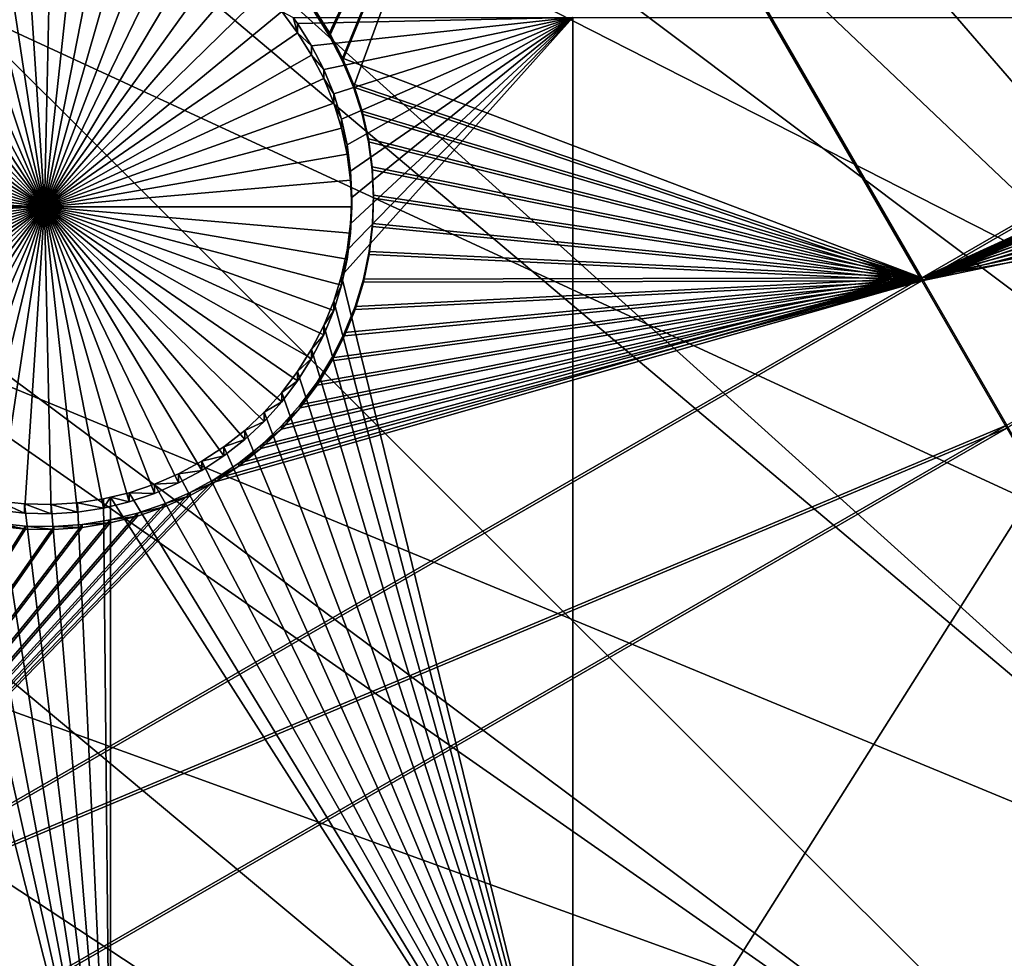
# Model space of a CAD drawing. Extents: x -226 to 68, y -640 to 2.
# Drawn here: x -153 to -142, y -504 to -493 of the extents above; entities that cross this region are included whole.
import ezdxf

# ---------------------------------------------------------------- set-up
doc = ezdxf.new("R2010")
doc.units = 0
for name, color, linetype in [('L3', 7, 'CONTINUOUS'), ('L4', 7, 'CONTINUOUS'), ('L5', 7, 'CONTINUOUS')]:
    doc.layers.add(name, color=color, linetype=linetype)

msp = doc.modelspace()

# ---------------------------------------------------------------- linework, layer by layer
at = {"layer": 'L3', "color": 250}
for points in [[(-75, -529.634, 1022.278), (-145.7871, -447.8521, 1019.422), (-138.5922, -442.1472, 1019.223)], [(-152.4719, -454.1462, 1019.642), (-145.7871, -447.8521, 1019.422), (-75, -529.634, 1022.278)], [(-75, -529.634, 1022.278), (-158.5985, -460.9842, 1019.881), (-152.4719, -454.1462, 1019.642)], [(-159.0831, -461.4732, 1022.9), (-131.9798, -494.0485, 1026.739), (-158.5835, -460.8924, 1022.879)], [(-158.5835, -460.8924, 1022.879), (-131.9798, -494.0485, 1026.739), (-129.8036, -490.7675, 1026.624)], [(-75, -529.634, 1022.278), (-164.1228, -468.3169, 1020.137), (-158.5985, -460.9842, 1019.881)], [(-162.9346, -466.5221, 1023.076), (-133.9596, -497.4515, 1026.858), (-159.0831, -461.4732, 1022.9)], [(-159.0831, -461.4732, 1022.9), (-133.9596, -497.4515, 1026.858), (-131.9798, -494.0485, 1026.739)], [(-164.0888, -468.235, 1023.136), (-133.9596, -497.4515, 1026.858), (-162.9346, -466.5221, 1023.076)], [(-169.0049, -476.0913, 1020.408), (-164.1228, -468.3169, 1020.137), (-75, -529.634, 1022.278)], [(-166.483, -471.7883, 1023.26), (-135.7362, -500.9646, 1026.98), (-164.0888, -468.235, 1023.136)], [(-164.0888, -468.235, 1023.136), (-135.7362, -500.9646, 1026.98), (-133.9596, -497.4515, 1026.858)], [(-168.9766, -476.0033, 1023.407), (-135.7362, -500.9646, 1026.98), (-166.483, -471.7883, 1023.26)], [(-169.7161, -477.2534, 1023.451), (-137.3034, -504.576, 1027.107), (-168.9766, -476.0033, 1023.407)], [(-168.9766, -476.0033, 1023.407), (-137.3034, -504.576, 1027.107), (-135.7362, -500.9646, 1026.98)], [(-75, -529.634, 1022.278), (-173.2098, -484.2515, 1020.693), (-169.0049, -476.0913, 1020.408)], [(-172.6227, -482.8988, 1023.648), (-138.6558, -508.2731, 1027.236), (-169.7161, -477.2534, 1023.451)], [(-169.7161, -477.2534, 1023.451), (-138.6558, -508.2731, 1027.236), (-137.3034, -504.576, 1027.107)], [(-173.1808, -484.1596, 1023.692), (-138.6558, -508.2731, 1027.236), (-172.6227, -482.8988, 1023.648)], [(-175.1927, -488.7049, 1023.851), (-139.7888, -512.0431, 1027.367), (-173.1808, -484.1596, 1023.692)], [(-173.1808, -484.1596, 1023.692), (-139.7888, -512.0431, 1027.367), (-138.6558, -508.2731, 1027.236)], [(-75, -529.634, 1022.278), (-176.707, -492.7387, 1020.99), (-173.2098, -484.2515, 1020.693)], [(-176.668, -492.6486, 1023.988), (-139.7888, -512.0431, 1027.367), (-175.1927, -488.7049, 1023.851)], [(-177.4174, -494.6518, 1024.058), (-140.6984, -515.8731, 1027.501), (-176.668, -492.6486, 1023.988)], [(-176.668, -492.6486, 1023.988), (-140.6984, -515.8731, 1027.501), (-139.7888, -512.0431, 1027.367)], [(-179.4715, -501.4917, 1021.295), (-176.707, -492.7387, 1020.99), (-75, -529.634, 1022.278)], [(-179.289, -500.7189, 1024.27), (-141.3816, -519.7498, 1027.636), (-177.4174, -494.6518, 1024.058)], [(-177.4174, -494.6518, 1024.058), (-141.3816, -519.7498, 1027.636), (-140.6984, -515.8731, 1027.501)], [(-179.4539, -501.3914, 1024.294), (-141.3816, -519.7498, 1027.636), (-179.289, -500.7189, 1024.27)], [(-180.801, -506.8853, 1024.485), (-141.8359, -523.6599, 1027.773), (-179.4539, -501.3914, 1024.294)], [(-179.4539, -501.3914, 1024.294), (-141.8359, -523.6599, 1027.773), (-141.3816, -519.7498, 1027.636)], [(-75, -529.634, 1022.278), (-181.4832, -510.4475, 1021.608), (-179.4715, -501.4917, 1021.295)]]:
    msp.add_3dface(points, dxfattribs=at)
at = {"layer": 'L4', "color": 250}
for points in [[(-140.0538, -464.9339, 1011.013), (-144.9573, -470.2353, 1011.198), (-75, -529.9481, 1013.283)], [(-75, -529.9481, 1013.283), (-144.9573, -470.2353, 1011.198), (-149.4296, -475.9048, 1011.396)], [(-75, -529.9481, 1013.283), (-149.4296, -475.9048, 1011.396), (-153.4429, -481.9075, 1011.606)], [(-153.4429, -481.9075, 1011.606), (-156.9726, -488.2064, 1011.826), (-75, -529.9481, 1013.283)], [(-75, -529.9481, 1013.283), (-156.9726, -488.2064, 1011.826), (-159.9969, -494.7627, 1012.055)], [(-152.6514, -495.5885, 1006.58), (-153.1766, -492.1302, 1006.46), (-152.8771, -492.0979, 1006.458)], [(-152.6514, -495.5885, 1006.58), (-152.8771, -492.0979, 1006.458), (-152.5761, -492.0914, 1006.458)], [(-152.5761, -492.0914, 1006.458), (-152.2755, -492.1108, 1006.459), (-152.6514, -495.5885, 1006.58)], [(-152.6514, -495.5885, 1006.58), (-153.7615, -492.2712, 1006.464), (-153.4721, -492.1881, 1006.462)], [(-153.4721, -492.1881, 1006.462), (-153.1766, -492.1302, 1006.46), (-152.6514, -495.5885, 1006.58)], [(-152.6514, -495.5885, 1006.58), (-152.2755, -492.1108, 1006.459), (-151.9778, -492.156, 1006.46)], [(-152.6514, -495.5885, 1006.58), (-151.9778, -492.156, 1006.46), (-151.685, -492.2266, 1006.463)], [(-152.6514, -495.5885, 1006.58), (-154.0428, -492.3789, 1006.468), (-153.7615, -492.2712, 1006.464)], [(-151.685, -492.2266, 1006.463), (-151.3994, -492.322, 1006.466), (-152.6514, -495.5885, 1006.58)], [(-152.6514, -495.5885, 1006.58), (-151.3994, -492.322, 1006.466), (-151.1231, -492.4417, 1006.47)], [(-154.3137, -492.5103, 1006.473), (-154.0428, -492.3789, 1006.468), (-152.6514, -495.5885, 1006.58)], [(-152.6514, -495.5885, 1006.58), (-154.5723, -492.6645, 1006.478), (-154.3137, -492.5103, 1006.473)], [(-152.6514, -495.5885, 1006.58), (-151.1231, -492.4417, 1006.47), (-150.8581, -492.5846, 1006.475)], [(-150.8581, -492.5846, 1006.475), (-150.6063, -492.7498, 1006.481), (-152.6514, -495.5885, 1006.58)], [(-152.6514, -495.5885, 1006.58), (-154.8167, -492.8404, 1006.484), (-154.5723, -492.6645, 1006.478)], [(-152.6514, -495.5885, 1006.58), (-150.6063, -492.7498, 1006.481), (-150.3697, -492.936, 1006.488)], [(-155.0451, -493.0366, 1006.491), (-154.8167, -492.8404, 1006.484), (-152.6514, -495.5885, 1006.58)], [(-152.6514, -495.5885, 1006.58), (-150.3697, -492.936, 1006.488), (-150.15, -493.1419, 1006.495)], [(-152.6514, -495.5885, 1006.58), (-155.2557, -493.2517, 1006.499), (-155.0451, -493.0366, 1006.491)], [(-150.15, -493.1419, 1006.495), (-149.9488, -493.3658, 1006.503), (-152.6514, -495.5885, 1006.58)], [(-152.6514, -495.5885, 1006.58), (-155.4471, -493.4841, 1006.507), (-155.2557, -493.2517, 1006.499)], [(-152.6514, -495.5885, 1006.58), (-149.9488, -493.3658, 1006.503), (-149.7676, -493.6062, 1006.511)], [(-149.9488, -493.3658, 1006.503), (-149.8196, -493.4326, 1009.507), (-149.7676, -493.6062, 1006.511)], [(-146.6332, -493.4326, 1009.507), (-149.7676, -493.5015, 1009.509), (-149.8196, -493.4326, 1009.507)], [(-149.8196, -493.4326, 1009.507), (-149.7676, -493.5015, 1009.509), (-149.7676, -493.6062, 1006.511)], [(-149.6078, -493.7566, 1009.518), (-149.7676, -493.5015, 1009.509), (-146.6332, -493.4326, 1009.507)], [(-149.6078, -493.7566, 1009.518), (-146.6332, -493.4326, 1009.507), (-149.4705, -494.0245, 1009.528)], [(-149.4705, -494.0245, 1009.528), (-146.6332, -493.4326, 1009.507), (-149.3568, -494.3032, 1009.537)], [(-146.6332, -493.4326, 1009.507), (-149.2674, -494.5906, 1009.547), (-149.3568, -494.3032, 1009.537)], [(-146.6332, -493.4326, 1009.507), (-149.2031, -494.8846, 1009.558), (-149.2674, -494.5906, 1009.547)], [(-146.6332, -507.1401, 1009.986), (-149.2674, -496.377, 1009.61), (-146.6332, -493.4326, 1009.507)], [(-146.6332, -493.4326, 1009.507), (-149.2674, -496.377, 1009.61), (-149.2031, -496.0829, 1009.599)], [(-149.1643, -495.1831, 1009.568), (-149.2031, -494.8846, 1009.558), (-146.6332, -493.4326, 1009.507)], [(-146.6332, -493.4326, 1009.507), (-149.2031, -496.0829, 1009.599), (-149.1643, -495.7845, 1009.589)], [(-149.1643, -495.1831, 1009.568), (-146.6332, -493.4326, 1009.507), (-149.1514, -495.4838, 1009.578)], [(-149.1514, -495.4838, 1009.578), (-146.6332, -493.4326, 1009.507), (-149.1643, -495.7845, 1009.589)], [(-146.6332, -493.4326, 1009.507), (-137.9784, -493.4326, 1009.507), (-146.6332, -507.1401, 1009.986)], [(-146.6332, -507.1401, 1009.986), (-137.9784, -493.4326, 1009.507), (-137.9784, -507.1401, 1009.986)], [(-155.6178, -493.732, 1006.516), (-155.4471, -493.4841, 1006.507), (-152.6514, -495.5885, 1006.58)], [(-149.7676, -493.6062, 1006.511), (-149.7676, -493.5015, 1009.509), (-149.6078, -493.7566, 1009.518)], [(-152.6514, -495.5885, 1006.58), (-149.7676, -493.6062, 1006.511), (-149.6078, -493.8613, 1006.52)], [(-149.7676, -493.6062, 1006.511), (-149.6078, -493.7566, 1009.518), (-149.6078, -493.8613, 1006.52)], [(-152.6514, -495.5885, 1006.58), (-155.7665, -493.9938, 1006.525), (-155.6178, -493.732, 1006.516)], [(-149.6078, -493.8613, 1006.52), (-149.6078, -493.7566, 1009.518), (-149.4705, -494.0245, 1009.528)], [(-149.6078, -493.8613, 1006.52), (-149.4705, -494.1292, 1006.529), (-152.6514, -495.5885, 1006.58)], [(-149.6078, -493.8613, 1006.52), (-149.4705, -494.0245, 1009.528), (-149.4705, -494.1292, 1006.529)], [(-152.6514, -495.5885, 1006.58), (-155.8921, -494.2673, 1006.534), (-155.7665, -493.9938, 1006.525)], [(-149.4705, -494.1292, 1006.529), (-149.4705, -494.0245, 1009.528), (-149.3568, -494.3032, 1009.537)], [(-152.6514, -495.5885, 1006.58), (-149.4705, -494.1292, 1006.529), (-149.3568, -494.4079, 1006.539)], [(-149.4705, -494.1292, 1006.529), (-149.3568, -494.3032, 1009.537), (-149.3568, -494.4079, 1006.539)], [(-155.9937, -494.5506, 1006.544), (-155.8921, -494.2673, 1006.534), (-152.6514, -495.5885, 1006.58)], [(-149.3568, -494.4079, 1006.539), (-149.3568, -494.3032, 1009.537), (-149.2674, -494.5906, 1009.547)], [(-152.6514, -495.5885, 1006.58), (-149.3568, -494.4079, 1006.539), (-149.2674, -494.6953, 1006.549)], [(-149.3568, -494.4079, 1006.539), (-149.2674, -494.5906, 1009.547), (-149.2674, -494.6953, 1006.549)], [(-152.6514, -495.5885, 1006.58), (-156.0706, -494.8416, 1006.554), (-155.9937, -494.5506, 1006.544)], [(-149.2674, -494.6953, 1006.549), (-149.2674, -494.5906, 1009.547), (-149.2031, -494.8846, 1009.558)], [(-75, -529.9481, 1013.283), (-159.9969, -494.7627, 1012.055), (-162.4972, -501.5358, 1012.291)], [(-149.2674, -494.6953, 1006.549), (-149.2031, -494.9893, 1006.559), (-152.6514, -495.5885, 1006.58)], [(-149.2674, -494.6953, 1006.549), (-149.2031, -494.8846, 1009.558), (-149.2031, -494.9893, 1006.559)], [(-152.6514, -495.5885, 1006.58), (-156.1222, -495.1381, 1006.565), (-156.0706, -494.8416, 1006.554)], [(-149.2031, -494.9893, 1006.559), (-149.2031, -494.8846, 1009.558), (-149.1643, -495.1831, 1009.568)], [(-152.6514, -495.5885, 1006.58), (-149.2031, -494.9893, 1006.559), (-149.1643, -495.2878, 1006.57)], [(-149.2031, -494.9893, 1006.559), (-149.1643, -495.1831, 1009.568), (-149.1643, -495.2878, 1006.57)], [(-156.1481, -495.438, 1006.575), (-156.1222, -495.1381, 1006.565), (-152.6514, -495.5885, 1006.58)], [(-149.1643, -495.2878, 1006.57), (-149.1643, -495.1831, 1009.568), (-149.1514, -495.4838, 1009.578)], [(-152.6514, -495.5885, 1006.58), (-149.1643, -495.2878, 1006.57), (-149.1514, -495.5885, 1006.58)], [(-149.1643, -495.2878, 1006.57), (-149.1514, -495.4838, 1009.578), (-149.1514, -495.5885, 1006.58)], [(-156.1514, -495.5885, 1006.58), (-156.1481, -495.438, 1006.575), (-152.6514, -495.5885, 1006.58)], [(-149.1514, -495.5885, 1006.58), (-149.1514, -495.4838, 1009.578), (-149.1643, -495.7845, 1009.589)], [(-156.1514, -495.5885, 1006.58), (-152.6514, -495.5885, 1006.58), (-156.1481, -495.739, 1006.586)], [(-152.6514, -495.5885, 1006.58), (-156.1222, -496.0388, 1006.596), (-156.1481, -495.739, 1006.586)], [(-152.6514, -495.5885, 1006.58), (-156.0706, -496.3353, 1006.606), (-156.1222, -496.0388, 1006.596)], [(-155.9937, -496.6263, 1006.617), (-156.0706, -496.3353, 1006.606), (-152.6514, -495.5885, 1006.58)], [(-152.6514, -495.5885, 1006.58), (-155.8921, -496.9096, 1006.626), (-155.9937, -496.6263, 1006.617)], [(-152.6514, -495.5885, 1006.58), (-155.7665, -497.1832, 1006.636), (-155.8921, -496.9096, 1006.626)], [(-155.6178, -497.4449, 1006.645), (-155.7665, -497.1832, 1006.636), (-152.6514, -495.5885, 1006.58)], [(-152.6514, -495.5885, 1006.58), (-155.4471, -497.6929, 1006.654), (-155.6178, -497.4449, 1006.645)], [(-152.6514, -495.5885, 1006.58), (-155.2557, -497.9253, 1006.662), (-155.4471, -497.6929, 1006.654)], [(-155.0451, -498.1404, 1006.669), (-155.2557, -497.9253, 1006.662), (-152.6514, -495.5885, 1006.58)], [(-152.6514, -495.5885, 1006.58), (-154.8167, -498.3366, 1006.676), (-155.0451, -498.1404, 1006.669)], [(-152.6514, -495.5885, 1006.58), (-154.5723, -498.5124, 1006.682), (-154.8167, -498.3366, 1006.676)], [(-154.3137, -498.6666, 1006.688), (-154.5723, -498.5124, 1006.682), (-152.6514, -495.5885, 1006.58)], [(-152.6514, -495.5885, 1006.58), (-154.0428, -498.798, 1006.692), (-154.3137, -498.6666, 1006.688)], [(-152.6514, -495.5885, 1006.58), (-153.7615, -498.9057, 1006.696), (-154.0428, -498.798, 1006.692)], [(-153.4721, -498.9888, 1006.699), (-153.7615, -498.9057, 1006.696), (-152.6514, -495.5885, 1006.58)], [(-152.6514, -495.5885, 1006.58), (-153.1766, -499.0467, 1006.701), (-153.4721, -498.9888, 1006.699)], [(-152.6514, -495.5885, 1006.58), (-152.8771, -499.079, 1006.702), (-153.1766, -499.0467, 1006.701)], [(-152.5761, -499.0855, 1006.702), (-152.8771, -499.079, 1006.702), (-152.6514, -495.5885, 1006.58)], [(-151.685, -498.9504, 1006.698), (-151.9778, -499.0209, 1006.7), (-152.6514, -495.5885, 1006.58)], [(-152.6514, -495.5885, 1006.58), (-151.9778, -499.0209, 1006.7), (-152.2755, -499.0661, 1006.702)], [(-152.6514, -495.5885, 1006.58), (-152.2755, -499.0661, 1006.702), (-152.5761, -499.0855, 1006.702)], [(-150.8581, -498.5923, 1006.685), (-151.1231, -498.7352, 1006.69), (-152.6514, -495.5885, 1006.58)], [(-152.6514, -495.5885, 1006.58), (-151.1231, -498.7352, 1006.69), (-151.3994, -498.8549, 1006.694)], [(-152.6514, -495.5885, 1006.58), (-151.3994, -498.8549, 1006.694), (-151.685, -498.9504, 1006.698)], [(-150.15, -498.0351, 1006.666), (-150.3697, -498.2409, 1006.673), (-152.6514, -495.5885, 1006.58)], [(-152.6514, -495.5885, 1006.58), (-150.3697, -498.2409, 1006.673), (-150.6063, -498.4271, 1006.679)], [(-152.6514, -495.5885, 1006.58), (-150.6063, -498.4271, 1006.679), (-150.8581, -498.5923, 1006.685)], [(-149.6078, -497.3156, 1006.641), (-149.7676, -497.5707, 1006.649), (-152.6514, -495.5885, 1006.58)], [(-152.6514, -495.5885, 1006.58), (-149.7676, -497.5707, 1006.649), (-149.9488, -497.8111, 1006.658)], [(-152.6514, -495.5885, 1006.58), (-149.9488, -497.8111, 1006.658), (-150.15, -498.0351, 1006.666)], [(-149.2674, -496.4817, 1006.611), (-149.3568, -496.7691, 1006.621), (-152.6514, -495.5885, 1006.58)], [(-152.6514, -495.5885, 1006.58), (-149.3568, -496.7691, 1006.621), (-149.4705, -497.0478, 1006.631)], [(-152.6514, -495.5885, 1006.58), (-149.4705, -497.0478, 1006.631), (-149.6078, -497.3156, 1006.641)], [(-149.1514, -495.5885, 1006.58), (-149.1643, -495.8892, 1006.591), (-152.6514, -495.5885, 1006.58)], [(-152.6514, -495.5885, 1006.58), (-149.1643, -495.8892, 1006.591), (-149.2031, -496.1876, 1006.601)], [(-152.6514, -495.5885, 1006.58), (-149.2031, -496.1876, 1006.601), (-149.2674, -496.4817, 1006.611)], [(-149.1514, -495.5885, 1006.58), (-149.1643, -495.7845, 1009.589), (-149.1643, -495.8892, 1006.591)], [(-149.1643, -495.8892, 1006.591), (-149.1643, -495.7845, 1009.589), (-149.2031, -496.0829, 1009.599)], [(-149.1643, -495.8892, 1006.591), (-149.2031, -496.0829, 1009.599), (-149.2031, -496.1876, 1006.601)], [(-149.2031, -496.1876, 1006.601), (-149.2031, -496.0829, 1009.599), (-149.2674, -496.377, 1009.61)], [(-149.2031, -496.1876, 1006.601), (-149.2674, -496.377, 1009.61), (-149.2674, -496.4817, 1006.611)], [(-146.6332, -507.1401, 1009.986), (-149.3568, -496.6644, 1009.62), (-149.2674, -496.377, 1009.61)], [(-149.2674, -496.4817, 1006.611), (-149.2674, -496.377, 1009.61), (-149.3568, -496.6644, 1009.62)], [(-149.2674, -496.4817, 1006.611), (-149.3568, -496.6644, 1009.62), (-149.3568, -496.7691, 1006.621)], [(-149.4705, -496.9431, 1009.629), (-149.3568, -496.6644, 1009.62), (-146.6332, -507.1401, 1009.986)], [(-149.3568, -496.7691, 1006.621), (-149.3568, -496.6644, 1009.62), (-149.4705, -496.9431, 1009.629)], [(-149.3568, -496.7691, 1006.621), (-149.4705, -496.9431, 1009.629), (-149.4705, -497.0478, 1006.631)], [(-146.6332, -507.1401, 1009.986), (-149.6078, -497.2109, 1009.639), (-149.4705, -496.9431, 1009.629)], [(-149.4705, -497.0478, 1006.631), (-149.4705, -496.9431, 1009.629), (-149.6078, -497.2109, 1009.639)], [(-149.4705, -497.0478, 1006.631), (-149.6078, -497.2109, 1009.639), (-149.6078, -497.3156, 1006.641)], [(-146.6332, -507.1401, 1009.986), (-149.7676, -497.466, 1009.648), (-149.6078, -497.2109, 1009.639)], [(-149.6078, -497.3156, 1006.641), (-149.6078, -497.2109, 1009.639), (-149.7676, -497.466, 1009.648)], [(-149.6078, -497.3156, 1006.641), (-149.7676, -497.466, 1009.648), (-149.7676, -497.5707, 1006.649)], [(-149.9488, -497.7064, 1009.656), (-149.7676, -497.466, 1009.648), (-146.6332, -507.1401, 1009.986)], [(-149.7676, -497.5707, 1006.649), (-149.7676, -497.466, 1009.648), (-149.9488, -497.7064, 1009.656)], [(-149.7676, -497.5707, 1006.649), (-149.9488, -497.7064, 1009.656), (-149.9488, -497.8111, 1006.658)], [(-146.6332, -507.1401, 1009.986), (-150.15, -497.9304, 1009.664), (-149.9488, -497.7064, 1009.656)], [(-149.9488, -497.8111, 1006.658), (-149.9488, -497.7064, 1009.656), (-150.15, -497.9304, 1009.664)], [(-149.9488, -497.8111, 1006.658), (-150.15, -497.9304, 1009.664), (-150.15, -498.0351, 1006.666)], [(-146.6332, -507.1401, 1009.986), (-150.3697, -498.1362, 1009.671), (-150.15, -497.9304, 1009.664)], [(-150.15, -498.0351, 1006.666), (-150.15, -497.9304, 1009.664), (-150.3697, -498.1362, 1009.671)], [(-150.15, -498.0351, 1006.666), (-150.3697, -498.1362, 1009.671), (-150.3697, -498.2409, 1006.673)], [(-150.6063, -498.3224, 1009.678), (-150.3697, -498.1362, 1009.671), (-146.6332, -507.1401, 1009.986)], [(-150.3697, -498.2409, 1006.673), (-150.3697, -498.1362, 1009.671), (-150.6063, -498.3224, 1009.678)], [(-150.3697, -498.2409, 1006.673), (-150.6063, -498.3224, 1009.678), (-150.6063, -498.4271, 1006.679)], [(-146.6332, -507.1401, 1009.986), (-150.8581, -498.4876, 1009.683), (-150.6063, -498.3224, 1009.678)], [(-150.6063, -498.4271, 1006.679), (-150.6063, -498.3224, 1009.678), (-150.8581, -498.4876, 1009.683)], [(-146.6332, -507.1401, 1009.986), (-151.1231, -498.6306, 1009.688), (-150.8581, -498.4876, 1009.683)], [(-150.8581, -498.5923, 1006.685), (-150.8581, -498.4876, 1009.683), (-151.1231, -498.6306, 1009.688)], [(-150.6063, -498.4271, 1006.679), (-150.8581, -498.4876, 1009.683), (-150.8581, -498.5923, 1006.685)], [(-150.8581, -498.5923, 1006.685), (-151.1231, -498.6306, 1009.688), (-151.1231, -498.7352, 1006.69)], [(-164.0541, -507.1401, 1009.986), (-154.0428, -498.6933, 1009.691), (-151.897, -507.1401, 1009.986)], [(-151.897, -507.1401, 1009.986), (-154.0428, -498.6933, 1009.691), (-153.7615, -498.801, 1009.694)], [(-151.3994, -498.7502, 1009.693), (-151.1231, -498.6306, 1009.688), (-146.6332, -507.1401, 1009.986)], [(-151.1231, -498.7352, 1006.69), (-151.1231, -498.6306, 1009.688), (-151.3994, -498.7502, 1009.693)], [(-151.897, -507.1401, 1009.986), (-153.7615, -498.801, 1009.694), (-153.4721, -498.8841, 1009.697)], [(-146.6332, -507.1401, 1009.986), (-151.685, -498.8457, 1009.696), (-151.3994, -498.7502, 1009.693)], [(-151.3994, -498.8549, 1006.694), (-151.3994, -498.7502, 1009.693), (-151.685, -498.8457, 1009.696)], [(-151.1231, -498.7352, 1006.69), (-151.3994, -498.7502, 1009.693), (-151.3994, -498.8549, 1006.694)], [(-153.1766, -498.942, 1009.699), (-151.897, -507.1401, 1009.986), (-153.4721, -498.8841, 1009.697)], [(-151.897, -507.1401, 1009.986), (-152.2755, -498.9614, 1009.7), (-151.9778, -498.9162, 1009.698)], [(-151.9778, -499.0209, 1006.7), (-151.9778, -498.9162, 1009.698), (-152.2755, -498.9614, 1009.7)], [(-151.9778, -498.9162, 1009.698), (-151.897, -498.8968, 1009.698), (-151.897, -507.1401, 1009.986)], [(-151.685, -498.9504, 1006.698), (-151.897, -498.8968, 1009.698), (-151.9778, -499.0209, 1006.7)], [(-151.9778, -499.0209, 1006.7), (-151.897, -498.8968, 1009.698), (-151.9778, -498.9162, 1009.698)], [(-151.897, -498.8968, 1009.698), (-151.685, -498.8457, 1009.696), (-146.6332, -507.1401, 1009.986)], [(-151.685, -498.9504, 1006.698), (-151.685, -498.8457, 1009.696), (-151.897, -498.8968, 1009.698)], [(-151.897, -507.1401, 1009.986), (-151.897, -498.8968, 1009.698), (-146.6332, -507.1401, 1009.986)], [(-151.3994, -498.8549, 1006.694), (-151.685, -498.8457, 1009.696), (-151.685, -498.9504, 1006.698)], [(-153.1766, -498.942, 1009.699), (-152.8771, -498.9744, 1009.7), (-151.897, -507.1401, 1009.986)], [(-152.8771, -499.079, 1006.702), (-152.8771, -498.9744, 1009.7), (-153.1766, -498.942, 1009.699)], [(-152.8771, -499.079, 1006.702), (-153.1766, -498.942, 1009.699), (-153.1766, -499.0467, 1006.701)], [(-152.8771, -498.9744, 1009.7), (-152.5761, -498.9808, 1009.701), (-151.897, -507.1401, 1009.986)], [(-152.5761, -499.0855, 1006.702), (-152.5761, -498.9808, 1009.701), (-152.8771, -498.9744, 1009.7)], [(-152.5761, -499.0855, 1006.702), (-152.8771, -498.9744, 1009.7), (-152.8771, -499.079, 1006.702)], [(-151.897, -507.1401, 1009.986), (-152.5761, -498.9808, 1009.701), (-152.2755, -498.9614, 1009.7)], [(-152.2755, -499.0661, 1006.702), (-152.2755, -498.9614, 1009.7), (-152.5761, -498.9808, 1009.701)], [(-152.2755, -499.0661, 1006.702), (-152.5761, -498.9808, 1009.701), (-152.5761, -499.0855, 1006.702)], [(-151.9778, -499.0209, 1006.7), (-152.2755, -498.9614, 1009.7), (-152.2755, -499.0661, 1006.702)], [(-162.4972, -501.5358, 1012.291), (-164.458, -508.4842, 1012.534), (-75, -529.9481, 1013.283)]]:
    msp.add_3dface(points, dxfattribs=at)
at = {"layer": 'L5', "color": 7}
for points in [[(-126.3291, -486.9753, 1009.281), (-147.1116, -488.6906, 1009.341), (-142.6592, -496.3977, 1009.61)], [(-142.6592, -496.4326, 1008.611), (-147.1116, -488.7255, 1008.342), (-126.3291, -487.0102, 1008.282)], [(-126.3291, -486.9753, 1009.281), (-142.6592, -496.3977, 1009.61), (-135.2614, -493.0207, 1009.493)], [(-126.3291, -487.0102, 1008.282), (-135.2614, -493.0556, 1008.493), (-142.6592, -496.4326, 1008.611)], [(-149.577, -493.3378, 1009.503), (-149.4038, -493.6099, 1009.513), (-147.1116, -488.6906, 1009.341)], [(-149.4038, -493.6448, 1008.514), (-149.577, -493.3727, 1008.504), (-147.1116, -488.7255, 1008.342)], [(-147.1116, -488.6906, 1009.341), (-149.4038, -493.6099, 1009.513), (-149.2546, -493.8959, 1009.523)], [(-147.1116, -488.7255, 1008.342), (-149.2546, -493.9308, 1008.524), (-149.4038, -493.6448, 1008.514)], [(-147.1116, -488.6906, 1009.341), (-149.2546, -493.8959, 1009.523), (-142.6592, -496.3977, 1009.61)], [(-149.1306, -494.2285, 1008.534), (-149.2546, -493.9308, 1008.524), (-147.1116, -488.7255, 1008.342)], [(-142.6592, -496.4326, 1008.611), (-149.1306, -494.2285, 1008.534), (-147.1116, -488.7255, 1008.342)], [(-135.2614, -493.0207, 1009.493), (-142.6592, -496.3977, 1009.61), (-135.5373, -493.1879, 1009.498)], [(-142.6592, -496.4326, 1008.611), (-135.2614, -493.0556, 1008.493), (-135.5373, -493.2228, 1008.499)], [(-142.6592, -496.3977, 1009.61), (-135.7978, -493.3782, 1009.505), (-135.5373, -493.1879, 1009.498)], [(-142.6592, -496.4326, 1008.611), (-135.5373, -493.2228, 1008.499), (-135.7978, -493.4131, 1008.506)], [(-149.577, -493.3727, 1008.504), (-149.4038, -493.6099, 1009.513), (-149.577, -493.3378, 1009.503)], [(-149.4038, -493.6448, 1008.514), (-149.4038, -493.6099, 1009.513), (-149.577, -493.3727, 1008.504)], [(-142.6592, -496.3977, 1009.61), (-136.041, -493.5902, 1009.512), (-135.7978, -493.3782, 1009.505)], [(-135.7978, -493.4131, 1008.506), (-136.041, -493.6251, 1008.513), (-142.6592, -496.4326, 1008.611)], [(-149.4038, -493.6448, 1008.514), (-149.2546, -493.8959, 1009.523), (-149.4038, -493.6099, 1009.513)], [(-149.2546, -493.9308, 1008.524), (-149.2546, -493.8959, 1009.523), (-149.4038, -493.6448, 1008.514)], [(-136.265, -493.8222, 1009.52), (-136.041, -493.5902, 1009.512), (-142.6592, -496.3977, 1009.61)], [(-142.6592, -496.4326, 1008.611), (-136.041, -493.6251, 1008.513), (-136.265, -493.8571, 1008.521)], [(-142.6592, -496.3977, 1009.61), (-136.4682, -494.0727, 1009.529), (-136.265, -493.8222, 1009.52)], [(-136.265, -493.8571, 1008.521), (-136.4682, -494.1076, 1008.53), (-142.6592, -496.4326, 1008.611)], [(-142.6592, -496.3977, 1009.61), (-149.2546, -493.8959, 1009.523), (-149.1306, -494.1936, 1009.533)], [(-149.2546, -493.9308, 1008.524), (-149.1306, -494.1936, 1009.533), (-149.2546, -493.8959, 1009.523)], [(-149.1306, -494.2285, 1008.534), (-149.1306, -494.1936, 1009.533), (-149.2546, -493.9308, 1008.524)], [(-142.6592, -496.3977, 1009.61), (-136.6492, -494.3397, 1009.539), (-136.4682, -494.0727, 1009.529)], [(-142.6592, -496.4326, 1008.611), (-136.4682, -494.1076, 1008.53), (-136.6492, -494.3746, 1008.539)], [(-142.6592, -496.3977, 1009.61), (-149.1306, -494.1936, 1009.533), (-149.0326, -494.5008, 1009.544)], [(-149.1306, -494.2285, 1008.534), (-149.0326, -494.5008, 1009.544), (-149.1306, -494.1936, 1009.533)], [(-149.0326, -494.5357, 1008.545), (-149.1306, -494.2285, 1008.534), (-142.6592, -496.4326, 1008.611)], [(-149.0326, -494.5357, 1008.545), (-149.0326, -494.5008, 1009.544), (-149.1306, -494.2285, 1008.534)], [(-136.8065, -494.6212, 1009.548), (-136.6492, -494.3397, 1009.539), (-142.6592, -496.3977, 1009.61)], [(-142.6592, -496.4326, 1008.611), (-136.6492, -494.3746, 1008.539), (-136.8065, -494.6561, 1008.549)], [(-142.6592, -496.3977, 1009.61), (-149.0326, -494.5008, 1009.544), (-148.9615, -494.8153, 1009.555)], [(-149.0326, -494.5357, 1008.545), (-148.9615, -494.8153, 1009.555), (-149.0326, -494.5008, 1009.544)], [(-142.6592, -496.4326, 1008.611), (-148.9615, -494.8502, 1008.556), (-149.0326, -494.5357, 1008.545)], [(-148.9615, -494.8502, 1008.556), (-148.9615, -494.8153, 1009.555), (-149.0326, -494.5357, 1008.545)], [(-142.6592, -496.3977, 1009.61), (-136.939, -494.9153, 1009.559), (-136.8065, -494.6212, 1009.548)], [(-136.8065, -494.6561, 1008.549), (-136.939, -494.9502, 1008.559), (-142.6592, -496.4326, 1008.611)], [(-148.9615, -494.8153, 1009.555), (-148.9177, -495.1348, 1009.566), (-142.6592, -496.3977, 1009.61)], [(-148.9615, -494.8502, 1008.556), (-148.9177, -495.1348, 1009.566), (-148.9615, -494.8153, 1009.555)], [(-142.6592, -496.4326, 1008.611), (-148.9177, -495.1697, 1008.567), (-148.9615, -494.8502, 1008.556)], [(-148.9177, -495.1697, 1008.567), (-148.9177, -495.1348, 1009.566), (-148.9615, -494.8502, 1008.556)], [(-142.6592, -496.3977, 1009.61), (-137.0457, -495.2196, 1009.569), (-136.939, -494.9153, 1009.559)], [(-142.6592, -496.4326, 1008.611), (-136.939, -494.9502, 1008.559), (-137.0457, -495.2545, 1008.57)], [(-142.6592, -496.3977, 1009.61), (-148.9177, -495.1348, 1009.566), (-148.9015, -495.4569, 1009.578)], [(-148.9177, -495.1697, 1008.567), (-148.9015, -495.4569, 1009.578), (-148.9177, -495.1348, 1009.566)], [(-148.9015, -495.4918, 1008.578), (-148.9177, -495.1697, 1008.567), (-142.6592, -496.4326, 1008.611)], [(-148.9015, -495.4918, 1008.578), (-148.9015, -495.4569, 1009.578), (-148.9177, -495.1697, 1008.567)], [(-137.0994, -495.4289, 1009.577), (-137.0457, -495.2196, 1009.569), (-142.6592, -496.3977, 1009.61)], [(-142.6592, -496.4326, 1008.611), (-137.0457, -495.2545, 1008.57), (-141.689, -498.1119, 1008.67)], [(-142.6592, -496.3977, 1009.61), (-148.9015, -495.4569, 1009.578), (-148.913, -495.7792, 1009.589)], [(-148.9015, -495.4918, 1008.578), (-148.913, -495.7792, 1009.589), (-148.9015, -495.4569, 1009.578)], [(-141.689, -498.077, 1009.669), (-137.0994, -495.4289, 1009.577), (-142.6592, -496.3977, 1009.61)], [(-142.6592, -496.4326, 1008.611), (-148.913, -495.8141, 1008.589), (-148.9015, -495.4918, 1008.578)], [(-148.913, -495.8141, 1008.589), (-148.913, -495.7792, 1009.589), (-148.9015, -495.4918, 1008.578)], [(-148.913, -495.7792, 1009.589), (-148.9523, -496.0992, 1009.6), (-142.6592, -496.3977, 1009.61)], [(-148.913, -495.8141, 1008.589), (-148.9523, -496.0992, 1009.6), (-148.913, -495.7792, 1009.589)], [(-142.6592, -496.4326, 1008.611), (-148.9523, -496.1341, 1008.601), (-148.913, -495.8141, 1008.589)], [(-148.9523, -496.1341, 1008.601), (-148.9523, -496.0992, 1009.6), (-148.913, -495.8141, 1008.589)], [(-142.6592, -496.3977, 1009.61), (-148.9523, -496.0992, 1009.6), (-149.0189, -496.4148, 1009.611)], [(-148.9523, -496.1341, 1008.601), (-149.0189, -496.4148, 1009.611), (-148.9523, -496.0992, 1009.6)], [(-149.0189, -496.4496, 1008.612), (-148.9523, -496.1341, 1008.601), (-142.6592, -496.4326, 1008.611)], [(-149.0189, -496.4496, 1008.612), (-149.0189, -496.4148, 1009.611), (-148.9523, -496.1341, 1008.601)], [(-142.6592, -496.3977, 1009.61), (-150.7069, -498.6883, 1009.69), (-155.9063, -504.0413, 1009.877)], [(-142.6592, -496.3977, 1009.61), (-155.9063, -504.0413, 1009.877), (-141.689, -498.077, 1009.669)], [(-150.7069, -498.7232, 1008.691), (-142.6592, -496.4326, 1008.611), (-155.9063, -504.0762, 1008.878)], [(-155.9063, -504.0762, 1008.878), (-142.6592, -496.4326, 1008.611), (-141.689, -498.1119, 1008.67)], [(-150.4385, -498.5094, 1009.684), (-150.7069, -498.6883, 1009.69), (-142.6592, -496.3977, 1009.61)], [(-150.7069, -498.7232, 1008.691), (-150.4385, -498.5443, 1008.685), (-142.6592, -496.4326, 1008.611)], [(-142.6592, -496.3977, 1009.61), (-150.1864, -498.3081, 1009.677), (-150.4385, -498.5094, 1009.684)], [(-142.6592, -496.4326, 1008.611), (-150.4385, -498.5443, 1008.685), (-150.1864, -498.343, 1008.678)], [(-142.6592, -496.3977, 1009.61), (-149.9526, -498.0859, 1009.669), (-150.1864, -498.3081, 1009.677)], [(-150.1864, -498.343, 1008.678), (-149.9526, -498.1208, 1008.67), (-142.6592, -496.4326, 1008.611)], [(-149.7388, -497.8444, 1009.661), (-149.9526, -498.0859, 1009.669), (-142.6592, -496.3977, 1009.61)], [(-142.6592, -496.4326, 1008.611), (-149.9526, -498.1208, 1008.67), (-149.7388, -497.8793, 1008.662)], [(-149.5465, -497.5854, 1009.652), (-149.7388, -497.8444, 1009.661), (-142.6592, -496.3977, 1009.61)], [(-142.6592, -496.4326, 1008.611), (-149.7388, -497.8793, 1008.662), (-149.5465, -497.6203, 1008.652)], [(-142.6592, -496.3977, 1009.61), (-149.3772, -497.3109, 1009.642), (-149.5465, -497.5854, 1009.652)], [(-149.5465, -497.6203, 1008.652), (-149.3772, -497.3458, 1008.643), (-142.6592, -496.4326, 1008.611)], [(-142.6592, -496.3977, 1009.61), (-149.2322, -497.0228, 1009.632), (-149.3772, -497.3109, 1009.642)], [(-149.3772, -497.3458, 1008.643), (-149.2322, -497.0577, 1008.633), (-142.6592, -496.4326, 1008.611)], [(-149.1124, -496.7234, 1009.622), (-149.2322, -497.0228, 1009.632), (-142.6592, -496.3977, 1009.61)], [(-142.6592, -496.4326, 1008.611), (-149.2322, -497.0577, 1008.633), (-149.1124, -496.7583, 1008.622)], [(-142.6592, -496.3977, 1009.61), (-149.0189, -496.4148, 1009.611), (-149.1124, -496.7234, 1009.622)], [(-149.0189, -496.4496, 1008.612), (-149.1124, -496.7234, 1009.622), (-149.0189, -496.4148, 1009.611)], [(-142.6592, -496.4326, 1008.611), (-149.1124, -496.7583, 1008.622), (-149.0189, -496.4496, 1008.612)], [(-149.1124, -496.7583, 1008.622), (-149.1124, -496.7234, 1009.622), (-149.0189, -496.4496, 1008.612)], [(-149.1124, -496.7583, 1008.622), (-149.2322, -497.0228, 1009.632), (-149.1124, -496.7234, 1009.622)], [(-149.2322, -497.0577, 1008.633), (-149.2322, -497.0228, 1009.632), (-149.1124, -496.7583, 1008.622)], [(-149.2322, -497.0577, 1008.633), (-149.3772, -497.3109, 1009.642), (-149.2322, -497.0228, 1009.632)], [(-149.3772, -497.3458, 1008.643), (-149.3772, -497.3109, 1009.642), (-149.2322, -497.0577, 1008.633)], [(-149.3772, -497.3458, 1008.643), (-149.5465, -497.5854, 1009.652), (-149.3772, -497.3109, 1009.642)], [(-149.5465, -497.6203, 1008.652), (-149.5465, -497.5854, 1009.652), (-149.3772, -497.3458, 1008.643)], [(-149.5465, -497.6203, 1008.652), (-149.7388, -497.8444, 1009.661), (-149.5465, -497.5854, 1009.652)], [(-149.7388, -497.8793, 1008.662), (-149.7388, -497.8444, 1009.661), (-149.5465, -497.6203, 1008.652)], [(-149.7388, -497.8793, 1008.662), (-149.9526, -498.0859, 1009.669), (-149.7388, -497.8444, 1009.661)], [(-149.9526, -498.1208, 1008.67), (-149.9526, -498.0859, 1009.669), (-149.7388, -497.8793, 1008.662)], [(-141.689, -498.077, 1009.669), (-155.9063, -504.0413, 1009.877), (-154.9362, -505.7207, 1009.936)], [(-155.9063, -504.0762, 1008.878), (-141.689, -498.1119, 1008.67), (-154.9362, -505.7555, 1008.937)], [(-141.689, -498.077, 1009.669), (-154.9362, -505.7207, 1009.936), (-138.2841, -503.9708, 1009.875)], [(-154.9362, -505.7555, 1008.937), (-141.689, -498.1119, 1008.67), (-138.2841, -504.0057, 1008.875)], [(-149.9526, -498.1208, 1008.67), (-150.1864, -498.3081, 1009.677), (-149.9526, -498.0859, 1009.669)], [(-150.1864, -498.343, 1008.678), (-150.1864, -498.3081, 1009.677), (-149.9526, -498.1208, 1008.67)], [(-150.1864, -498.343, 1008.678), (-150.4385, -498.5094, 1009.684), (-150.1864, -498.3081, 1009.677)], [(-150.4385, -498.5443, 1008.685), (-150.4385, -498.5094, 1009.684), (-150.1864, -498.343, 1008.678)], [(-150.4385, -498.5443, 1008.685), (-150.7069, -498.6883, 1009.69), (-150.4385, -498.5094, 1009.684)], [(-150.7069, -498.7232, 1008.691), (-150.7069, -498.6883, 1009.69), (-150.4385, -498.5443, 1008.685)], [(-150.7069, -498.6883, 1009.69), (-150.9898, -498.8435, 1009.696), (-155.9063, -504.0413, 1009.877)], [(-150.7069, -498.7232, 1008.691), (-150.9898, -498.8435, 1009.696), (-150.7069, -498.6883, 1009.69)], [(-155.9063, -504.0762, 1008.878), (-150.9898, -498.8784, 1008.696), (-150.7069, -498.7232, 1008.691)], [(-150.9898, -498.8784, 1008.696), (-150.9898, -498.8435, 1009.696), (-150.7069, -498.7232, 1008.691)], [(-155.9063, -504.0413, 1009.877), (-150.9898, -498.8435, 1009.696), (-151.2849, -498.9738, 1009.7)], [(-155.9063, -504.0762, 1008.878), (-151.2849, -499.0087, 1008.701), (-150.9898, -498.8784, 1008.696)], [(-150.9898, -498.8784, 1008.696), (-151.2849, -498.9738, 1009.7), (-150.9898, -498.8435, 1009.696)], [(-151.2849, -499.0087, 1008.701), (-151.2849, -498.9738, 1009.7), (-150.9898, -498.8784, 1008.696)], [(-151.2849, -498.9738, 1009.7), (-151.5902, -499.0783, 1009.704), (-155.9063, -504.0413, 1009.877)], [(-151.5902, -499.1132, 1008.705), (-151.2849, -499.0087, 1008.701), (-155.9063, -504.0762, 1008.878)], [(-151.2849, -499.0087, 1008.701), (-151.5902, -499.0783, 1009.704), (-151.2849, -498.9738, 1009.7)], [(-151.5902, -499.1132, 1008.705), (-151.5902, -499.0783, 1009.704), (-151.2849, -499.0087, 1008.701)], [(-155.9063, -504.0413, 1009.877), (-151.5902, -499.0783, 1009.704), (-151.9033, -499.1561, 1009.707)], [(-155.9063, -504.0762, 1008.878), (-151.9033, -499.191, 1008.707), (-151.5902, -499.1132, 1008.705)], [(-155.9063, -504.0413, 1009.877), (-151.9033, -499.1561, 1009.707), (-152.2219, -499.2068, 1009.709)], [(-151.9033, -499.191, 1008.707), (-152.2219, -499.2068, 1009.709), (-151.9033, -499.1561, 1009.707)], [(-151.5902, -499.1132, 1008.705), (-151.9033, -499.1561, 1009.707), (-151.5902, -499.0783, 1009.704)], [(-151.9033, -499.191, 1008.707), (-151.9033, -499.1561, 1009.707), (-151.5902, -499.1132, 1008.705)], [(-155.9063, -504.0762, 1008.878), (-152.2219, -499.2417, 1008.709), (-151.9033, -499.191, 1008.707)], [(-155.9063, -504.0413, 1009.877), (-152.8664, -499.2253, 1009.709), (-153.1875, -499.193, 1009.708)], [(-152.2219, -499.2068, 1009.709), (-152.5438, -499.2299, 1009.709), (-155.9063, -504.0413, 1009.877)], [(-155.9063, -504.0413, 1009.877), (-152.5438, -499.2299, 1009.709), (-152.8664, -499.2253, 1009.709)], [(-155.9063, -504.0762, 1008.878), (-153.1875, -499.2279, 1008.709), (-152.8664, -499.2602, 1008.71)], [(-152.5438, -499.2648, 1008.71), (-152.2219, -499.2417, 1008.709), (-155.9063, -504.0762, 1008.878)], [(-152.8664, -499.2602, 1008.71), (-152.5438, -499.2648, 1008.71), (-155.9063, -504.0762, 1008.878)], [(-153.1875, -499.2279, 1008.709), (-153.1875, -499.193, 1009.708), (-152.8664, -499.2602, 1008.71)], [(-152.8664, -499.2602, 1008.71), (-153.1875, -499.193, 1009.708), (-152.8664, -499.2253, 1009.709)], [(-152.8664, -499.2602, 1008.71), (-152.8664, -499.2253, 1009.709), (-152.5438, -499.2648, 1008.71)], [(-152.5438, -499.2648, 1008.71), (-152.8664, -499.2253, 1009.709), (-152.5438, -499.2299, 1009.709)], [(-152.2219, -499.2417, 1008.709), (-152.5438, -499.2299, 1009.709), (-152.2219, -499.2068, 1009.709)], [(-152.5438, -499.2648, 1008.71), (-152.5438, -499.2299, 1009.709), (-152.2219, -499.2417, 1008.709)], [(-152.2219, -499.2417, 1008.709), (-152.2219, -499.2068, 1009.709), (-151.9033, -499.191, 1008.707)], [(-138.2841, -503.9708, 1009.875), (-154.9362, -505.7207, 1009.936), (-151.5313, -511.6144, 1010.142)], [(-138.2841, -503.9708, 1009.875), (-151.5313, -511.6144, 1010.142), (-142.2806, -509.4577, 1010.067)], [(-142.2806, -509.4577, 1010.067), (-142.0047, -509.2905, 1010.061), (-138.2841, -503.9708, 1009.875)], [(-138.2841, -503.9708, 1009.875), (-142.0047, -509.2905, 1010.061), (-141.7154, -509.1476, 1010.056)], [(-154.9362, -505.7555, 1008.937), (-138.2841, -504.0057, 1008.875), (-151.5313, -511.6493, 1009.142)], [(-151.5313, -511.6493, 1009.142), (-138.2841, -504.0057, 1008.875), (-142.0047, -509.3254, 1009.061)], [(-138.2841, -504.0057, 1008.875), (-141.7154, -509.1825, 1009.056), (-142.0047, -509.3254, 1009.061)]]:
    msp.add_3dface(points, dxfattribs=at)

doc.saveas('drawing.dxf')
